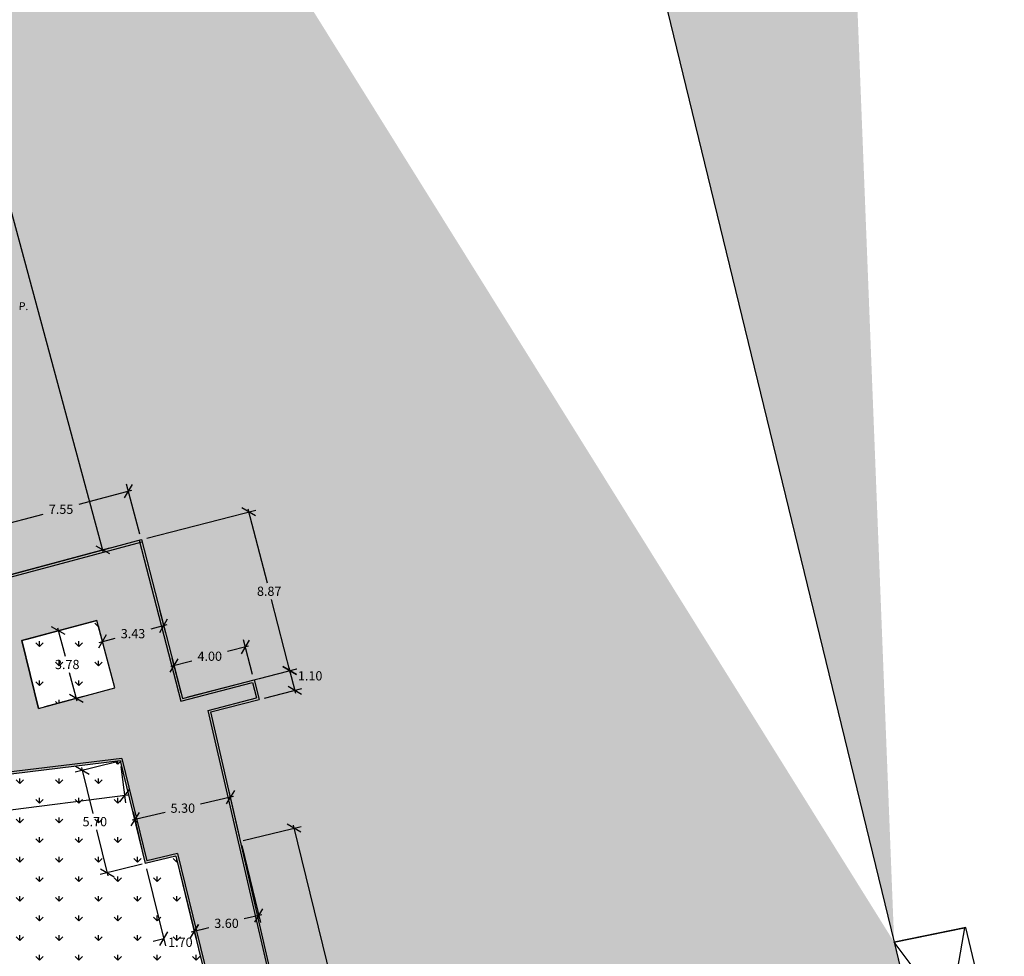
# Model space of a CAD drawing. Extents: x 1506720 to 1507001, y 5039668 to 5039841.
# Drawn here: x 1506824 to 1506877, y 5039738 to 5039788 of the extents above; entities that cross this region are included whole.
import ezdxf

# ---------------------------------------------------------------- set-up
doc = ezdxf.new("R2010")
doc.units = 0
doc.header["$MEASUREMENT"] = 0
doc.linetypes.add('CONTINUA', pattern=[0])
doc.layers.get('0').update_dxf_attribs({"linetype": 'CONTINUOUS'})
doc.layers.get('Defpoints').update_dxf_attribs({"linetype": 'CONTINUOUS'})
for name, color, linetype in [('2ATI0000', 7, 'CONTINUOUS'), ('2LAL0000', 7, 'CONTINUOUS'), ('2LRU0000', 7, 'CONTINUOUS'), ('CESPUGLI_MACCHIE_', 97, 'CONTINUOUS'), ('CORDONATURE_CLS', 1, 'CONTINUOUS'), ('PAV_AUTOBLOCCANTI', 43, 'CONTINUOUS'), ('PRATI', 71, 'CONTINUOUS'), ('QUOTE', 7, 'CONTINUOUS'), ('TOPO01', 7, 'CONTINUOUS')]:
    doc.layers.add(name, color=color, linetype=linetype)
doc.styles.get("Standard").update_dxf_attribs({"font": 'SIMPLEX'})
doc.dimstyles.get("Standard").update_dxf_attribs({"dimtxt": 0.18, "dimasz": 0.18, "dimexe": 0.18, "dimexo": 0.0625, "dimgap": 0.09, "dimtad": 0, "dimtih": 1, "dimtoh": 1, "dimdec": 4, "dimzin": 0, "dimdsep": 46, "dimtxsty": 'Standard', "dimcen": 0.09, "dimadec": 0, "dimazin": 0, "dimtfac": 1, "dimtdec": 4, "dimtofl": 0, "dimtmove": 0, "dimatfit": 3, "dimfxl": 1, "dimtolj": 1, "dimtzin": 0, "dimarcsym": 0})
pattern_1 = [(90, (0, 0), (-1.0606601715, 1.0606601715), [0.28125, -1.8400703445]), (45, (0, 0), (-1.0606601718, 1.0606601718), [0.28125, -1.21875]), (135, (0, 0), (-1.0606601718, -1.0606601718), [0.28125, -1.21875])]

# ---------------------------------------------------------------- blocks, each defined once
blk = doc.blocks.new('_Oblique')
at = {"color": 0, "linetype": 'ByBlock', "lineweight": -2}
blk.add_line((-0.5, -0.5), (0.5, 0.5), dxfattribs=at)
blk = doc.blocks.new('*D11')
at = {"layer": 'Defpoints', "color": 0, "transparency": 16777216}
for p in [(1506835.484, 5039743.804), (1506843.463, 5039724.342), (1506840.423, 5039723.599)]:
    blk.add_point(p, dxfattribs=at)
at = {"layer": 'QUOTE', "color": 1, "lineweight": -2, "transparency": 16777216}
for p, q in [((1506835.776, 5039743.876), (1506838.913, 5039744.642)), ((1506838.484, 5039744.713), (1506840.883, 5039734.895)), ((1506843.503, 5039724.177), (1506841.103, 5039733.995)), ((1506840.715, 5039723.67), (1506843.851, 5039724.437))]:
    blk.add_line(p, q, dxfattribs=at)
at = {"layer": 'QUOTE', "color": 1, "lineweight": -2, "transparency": 16777216, "xscale": 0.6, "yscale": 0.6, "zscale": 0.6}
for p, rotation in [((1506838.524, 5039744.547), 103.7361051583225), ((1506843.463, 5039724.342), 283.7361051583225)]:
    blk.add_blockref('_Oblique', p, dxfattribs=dict(at, rotation=rotation))
at = {"layer": 'QUOTE', "color": 1, "transparency": 16777216, "insert": (1506840.993, 5039734.445), "char_height": 0.5, "attachment_point": 5}
blk.add_mtext('\\A1;20.80', dxfattribs=at)
blk = doc.blocks.new('*D12')
at = {"layer": 'Defpoints', "color": 0, "transparency": 16777216}
for p in [(1506829.241, 5039748.203), (1506827.068, 5039747.671), (1506830.595, 5039742.665)]:
    blk.add_point(p, dxfattribs=at)
at = {"layer": 'QUOTE', "color": 1, "lineweight": -2, "transparency": 16777216}
for p, q in [((1506828.95, 5039748.131), (1506826.68, 5039747.576)), ((1506827.028, 5039747.837), (1506827.635, 5039745.353)), ((1506828.462, 5039741.969), (1506827.855, 5039744.453)), ((1506830.304, 5039742.594), (1506828.033, 5039742.039))]:
    blk.add_line(p, q, dxfattribs=at)
at = {"layer": 'QUOTE', "color": 1, "lineweight": -2, "transparency": 16777216, "xscale": 0.6, "yscale": 0.6, "zscale": 0.6}
for p, rotation in [((1506827.068, 5039747.671), 103.7361051602176), ((1506828.422, 5039742.134), 283.7361051602176)]:
    blk.add_blockref('_Oblique', p, dxfattribs=dict(at, rotation=rotation))
at = {"layer": 'QUOTE', "color": 1, "transparency": 16777216, "insert": (1506827.745, 5039744.903), "char_height": 0.5, "attachment_point": 5}
blk.add_mtext('\\A1;5.70', dxfattribs=at)
blk = doc.blocks.new('*D13')
at = {"layer": 'Defpoints', "color": 0, "transparency": 16777216}
for p in [(1506835.626, 5039743.897), (1506832.129, 5039743.042), (1506836.62, 5039739.83)]:
    blk.add_point(p, dxfattribs=at)
at = {"layer": 'QUOTE', "color": 1, "lineweight": -2, "transparency": 16777216}
for p, q in [((1506835.698, 5039743.605), (1506836.715, 5039739.442)), ((1506832.201, 5039742.75), (1506833.218, 5039738.587)), ((1506836.786, 5039739.871), (1506835.834, 5039739.638)), ((1506832.958, 5039738.935), (1506833.91, 5039739.168))]:
    blk.add_line(p, q, dxfattribs=at)
at = {"layer": 'QUOTE', "color": 1, "lineweight": -2, "transparency": 16777216, "xscale": 0.6, "yscale": 0.6, "zscale": 0.6}
for p, rotation in [((1506836.62, 5039739.83), 13.73610515548895), ((1506833.123, 5039738.975), 193.7361051554889)]:
    blk.add_blockref('_Oblique', p, dxfattribs=dict(at, rotation=rotation))
at = {"layer": 'QUOTE', "color": 1, "transparency": 16777216, "insert": (1506834.872, 5039739.403), "char_height": 0.5, "attachment_point": 5}
blk.add_mtext('\\A1;3.60', dxfattribs=at)
blk = doc.blocks.new('*D14')
at = {"layer": 'Defpoints', "color": 0, "transparency": 16777216}
for p in [(1506832.129, 5039743.042), (1506830.478, 5039742.637), (1506831.476, 5039738.571)]:
    blk.add_point(p, dxfattribs=at)
at = {"layer": 'QUOTE', "color": 1, "lineweight": -2, "transparency": 16777216}
for p, q in [((1506832.201, 5039742.751), (1506833.223, 5039738.588)), ((1506830.55, 5039742.345), (1506831.572, 5039738.183)), ((1506833.127, 5039738.976), (1506833.71, 5039739.119)), ((1506831.476, 5039738.571), (1506830.894, 5039738.428))]:
    blk.add_line(p, q, dxfattribs=at)
at = {"layer": 'QUOTE', "color": 1, "lineweight": -2, "transparency": 16777216, "xscale": 0.6, "yscale": 0.6, "zscale": 0.6}
for p, rotation in [((1506833.127, 5039738.976), 193.7928714153855), ((1506831.476, 5039738.571), 13.79287141538546)]:
    blk.add_blockref('_Oblique', p, dxfattribs=dict(at, rotation=rotation))
at = {"layer": 'QUOTE', "color": 1, "transparency": 16777216, "insert": (1506832.374, 5039738.378), "char_height": 0.5, "attachment_point": 5}
blk.add_mtext('\\A1;1.70', dxfattribs=at)
blk = doc.blocks.new('*D15')
at = {"layer": 'Defpoints', "color": 0, "transparency": 16777216}
for p in [(1506835.09, 5039746.227), (1506835.643, 5039743.826), (1506830.478, 5039742.637)]:
    blk.add_point(p, dxfattribs=at)
at = {"layer": 'QUOTE', "color": 1, "lineweight": -2, "transparency": 16777216}
for p, q in [((1506835.255, 5039746.266), (1506833.469, 5039745.854)), ((1506835.575, 5039744.118), (1506835, 5039746.617)), ((1506829.76, 5039745), (1506831.546, 5039745.411)), ((1506830.411, 5039742.929), (1506829.836, 5039745.428))]:
    blk.add_line(p, q, dxfattribs=at)
at = {"layer": 'QUOTE', "color": 1, "lineweight": -2, "transparency": 16777216, "xscale": 0.6, "yscale": 0.6, "zscale": 0.6}
for p, rotation in [((1506835.09, 5039746.227), 12.96693098892072), ((1506829.925, 5039745.038), 192.9669309889207)]:
    blk.add_blockref('_Oblique', p, dxfattribs=dict(at, rotation=rotation))
at = {"layer": 'QUOTE', "color": 1, "transparency": 16777216, "insert": (1506832.508, 5039745.633), "char_height": 0.5, "attachment_point": 5}
blk.add_mtext('\\A1;5.30', dxfattribs=at)
blk = doc.blocks.new('*D16')
at = {"layer": 'Defpoints', "color": 0, "transparency": 16777216}
for p in [(1506831.174, 5039756.65), (1506827.854, 5039755.792), (1506831.471, 5039755.504)]:
    blk.add_point(p, dxfattribs=at)
at = {"layer": 'QUOTE', "color": 1, "lineweight": -2, "transparency": 16777216}
for p, q in [((1506831.25, 5039756.36), (1506831.571, 5039755.116)), ((1506827.929, 5039755.501), (1506828.251, 5039754.258)), ((1506831.636, 5039755.546), (1506830.773, 5039755.323)), ((1506827.986, 5039754.602), (1506828.849, 5039754.825))]:
    blk.add_line(p, q, dxfattribs=at)
at = {"layer": 'QUOTE', "color": 1, "lineweight": -2, "transparency": 16777216, "xscale": 0.6, "yscale": 0.6, "zscale": 0.6}
for p, rotation in [((1506831.471, 5039755.504), 14.49954195324733), ((1506828.151, 5039754.645), 194.4995419532473)]:
    blk.add_blockref('_Oblique', p, dxfattribs=dict(at, rotation=rotation))
at = {"layer": 'QUOTE', "color": 1, "transparency": 16777216, "insert": (1506829.811, 5039755.074), "char_height": 0.5, "attachment_point": 5}
blk.add_mtext('\\A1;3.43', dxfattribs=at)
blk = doc.blocks.new('*D17')
at = {"layer": 'Defpoints', "color": 0, "transparency": 16777216}
for p in [(1506830.267, 5039760.16), (1506838.293, 5039753.074), (1506832.488, 5039751.573)]:
    blk.add_point(p, dxfattribs=at)
at = {"layer": 'QUOTE', "color": 1, "lineweight": -2, "transparency": 16777216}
for p, q in [((1506830.557, 5039760.235), (1506836.459, 5039761.762)), ((1506836.029, 5039761.826), (1506837.066, 5039757.818)), ((1506838.335, 5039752.91), (1506837.299, 5039756.918)), ((1506832.778, 5039751.648), (1506838.68, 5039753.175))]:
    blk.add_line(p, q, dxfattribs=at)
at = {"layer": 'QUOTE', "color": 1, "lineweight": -2, "transparency": 16777216, "xscale": 0.6, "yscale": 0.6, "zscale": 0.6}
for p, rotation in [((1506836.072, 5039761.661), 104.4995419586002), ((1506838.293, 5039753.074), 284.4995419586003)]:
    blk.add_blockref('_Oblique', p, dxfattribs=dict(at, rotation=rotation))
at = {"layer": 'QUOTE', "color": 1, "transparency": 16777216, "insert": (1506837.182, 5039757.368), "char_height": 0.5, "attachment_point": 5}
blk.add_mtext('\\A1;8.87', dxfattribs=at)
blk = doc.blocks.new('*D18')
at = {"layer": 'Defpoints', "color": 0, "transparency": 16777216}
for p in [(1506836.36, 5039752.575), (1506838.568, 5039752.009), (1506836.636, 5039751.51)]:
    blk.add_point(p, dxfattribs=at)
at = {"layer": 'QUOTE', "color": 1, "lineweight": -2, "transparency": 16777216}
for p, q in [((1506836.651, 5039752.65), (1506838.68, 5039753.175)), ((1506838.25, 5039753.239), (1506838.611, 5039751.845)), ((1506836.926, 5039751.585), (1506838.955, 5039752.11))]:
    blk.add_line(p, q, dxfattribs=at)
at = {"layer": 'QUOTE', "color": 1, "lineweight": -2, "transparency": 16777216, "xscale": 0.6, "yscale": 0.6, "zscale": 0.6}
for p, rotation in [((1506838.293, 5039753.074), 104.4995420023353), ((1506838.568, 5039752.009), 284.4995420023353)]:
    blk.add_blockref('_Oblique', p, dxfattribs=dict(at, rotation=rotation))
at = {"layer": 'QUOTE', "color": 1, "transparency": 16777216, "insert": (1506839.399, 5039752.792), "char_height": 0.5, "attachment_point": 5}
blk.add_mtext('\\A1;1.10', dxfattribs=at)
blk = doc.blocks.new('*D19')
at = {"layer": 'Defpoints', "color": 0, "transparency": 16777216}
for p in [(1506835.9, 5039754.354), (1506836.36, 5039752.575), (1506832.488, 5039751.573)]:
    blk.add_point(p, dxfattribs=at)
at = {"layer": 'QUOTE', "color": 1, "lineweight": -2, "transparency": 16777216}
for p, q in [((1506836.285, 5039752.865), (1506835.8, 5039754.741)), ((1506836.065, 5039754.396), (1506834.926, 5039754.102)), ((1506831.863, 5039753.31), (1506833.002, 5039753.604)), ((1506832.412, 5039751.864), (1506831.927, 5039753.739))]:
    blk.add_line(p, q, dxfattribs=at)
at = {"layer": 'QUOTE', "color": 1, "lineweight": -2, "transparency": 16777216, "xscale": 0.6, "yscale": 0.6, "zscale": 0.6}
for p, rotation in [((1506835.9, 5039754.354), 14.4995419569588), ((1506832.027, 5039753.352), 194.4995419569588)]:
    blk.add_blockref('_Oblique', p, dxfattribs=dict(at, rotation=rotation))
at = {"layer": 'QUOTE', "color": 1, "transparency": 16777216, "insert": (1506833.964, 5039753.853), "char_height": 0.5, "attachment_point": 5}
blk.add_mtext('\\A1;4.00', dxfattribs=at)
blk = doc.blocks.new('*D21')
at = {"layer": 'Defpoints', "color": 0, "transparency": 16777216}
for p in [(1506829.566, 5039762.78), (1506830.267, 5039760.16), (1506822.969, 5039758.207)]:
    blk.add_point(p, dxfattribs=at)
at = {"layer": 'QUOTE', "color": 1, "lineweight": -2, "transparency": 16777216}
for p, q in [((1506829.73, 5039762.823), (1506826.879, 5039762.061)), ((1506830.189, 5039760.45), (1506829.463, 5039763.166)), ((1506822.104, 5039760.783), (1506824.955, 5039761.546)), ((1506822.891, 5039758.497), (1506822.165, 5039761.213))]:
    blk.add_line(p, q, dxfattribs=at)
at = {"layer": 'QUOTE', "color": 1, "lineweight": -2, "transparency": 16777216, "xscale": 0.6, "yscale": 0.6, "zscale": 0.6}
for p, rotation in [((1506829.566, 5039762.78), 14.98059906806425), ((1506822.268, 5039760.827), 194.9805990680642)]:
    blk.add_blockref('_Oblique', p, dxfattribs=dict(at, rotation=rotation))
at = {"layer": 'QUOTE', "color": 1, "transparency": 16777216, "insert": (1506825.917, 5039761.803), "char_height": 0.5, "attachment_point": 5}
blk.add_mtext('\\A1;7.55', dxfattribs=at)
blk = doc.blocks.new('*D22')
at = {"layer": 'Defpoints', "color": 0, "transparency": 16777216}
for p in [(1506823.789, 5039754.704), (1506826.74, 5039751.579), (1506824.767, 5039751.051)]:
    blk.add_point(p, dxfattribs=at)
at = {"layer": 'QUOTE', "color": 1, "lineweight": -2, "transparency": 16777216}
for p, q in [((1506824.079, 5039754.782), (1506826.149, 5039755.336)), ((1506825.719, 5039755.396), (1506826.131, 5039753.856)), ((1506826.784, 5039751.415), (1506826.372, 5039752.956)), ((1506825.057, 5039751.129), (1506827.127, 5039751.683))]:
    blk.add_line(p, q, dxfattribs=at)
at = {"layer": 'QUOTE', "color": 1, "lineweight": -2, "transparency": 16777216, "xscale": 0.6, "yscale": 0.6, "zscale": 0.6}
for p, rotation in [((1506825.763, 5039755.232), 104.9805990733417), ((1506826.74, 5039751.579), 284.9805990733417)]:
    blk.add_blockref('_Oblique', p, dxfattribs=dict(at, rotation=rotation))
at = {"layer": 'QUOTE', "color": 1, "transparency": 16777216, "insert": (1506826.251, 5039753.406), "char_height": 0.5, "attachment_point": 5}
blk.add_mtext('\\A1;3.78', dxfattribs=at)
blk = doc.blocks.new('*D23')
at = {"layer": 'Defpoints', "color": 0, "transparency": 16777216}
for p in [(1506829.121, 5039748.188), (1506829.36, 5039746.313), (1506806.049, 5039745.256)]:
    blk.add_point(p, dxfattribs=at)
at = {"layer": 'QUOTE', "color": 1, "lineweight": -2, "transparency": 16777216}
for p, q in [((1506829.159, 5039747.891), (1506829.41, 5039745.916)), ((1506829.528, 5039746.334), (1506819.012, 5039744.998)), ((1506806.087, 5039744.959), (1506806.338, 5039742.984)), ((1506806.119, 5039743.359), (1506816.636, 5039744.696))]:
    blk.add_line(p, q, dxfattribs=at)
at = {"layer": 'QUOTE', "color": 1, "lineweight": -2, "transparency": 16777216, "xscale": 0.6, "yscale": 0.6, "zscale": 0.6}
for p, rotation in [((1506829.36, 5039746.313), 7.241814355381483), ((1506806.288, 5039743.381), 187.2418143553815)]:
    blk.add_blockref('_Oblique', p, dxfattribs=dict(at, rotation=rotation))
at = {"layer": 'QUOTE', "color": 1, "transparency": 16777216, "insert": (1506817.824, 5039744.847), "char_height": 0.5, "attachment_point": 5}
blk.add_mtext('\\A1;23.26', dxfattribs=at)
blk = doc.blocks.new('*D71')
at = {"layer": 'Defpoints', "color": 0, "transparency": 16777216}
for p in [(1506816.315, 5039803.469), (1506811.113, 5039802.063), (1506822.969, 5039758.207)]:
    blk.add_point(p, dxfattribs=at)
at = {"layer": 'QUOTE', "color": 1, "lineweight": -2, "transparency": 16777216}
for p, q in [((1506811.403, 5039802.141), (1506816.701, 5039803.574)), ((1506816.271, 5039803.633), (1506822.121, 5039781.991)), ((1506828.215, 5039759.45), (1506822.365, 5039781.091)), ((1506823.259, 5039758.286), (1506828.557, 5039759.718))]:
    blk.add_line(p, q, dxfattribs=at)
at = {"layer": 'QUOTE', "color": 1, "lineweight": -2, "transparency": 16777216, "xscale": 0.6, "yscale": 0.6, "zscale": 0.6}
for p, rotation in [((1506816.315, 5039803.469), 105.1273801494977), ((1506828.171, 5039759.614), 285.1273801494978)]:
    blk.add_blockref('_Oblique', p, dxfattribs=dict(at, rotation=rotation))
at = {"layer": 'QUOTE', "color": 1, "transparency": 16777216, "insert": (1506822.243, 5039781.541), "char_height": 0.5, "attachment_point": 5}
blk.add_mtext('\\A1;45.43', dxfattribs=at)

msp = doc.modelspace()

# ---------------------------------------------------------------- hatches: boundary and pattern name
h = msp.add_hatch()
h.set_pattern_fill('GRASS', color=82, scale=1.5, style=0)
h.set_pattern_definition([(90, (-281.102, 0), (-1.0606601715, 1.0606601715), [0.28125, -1.8400703445]), (45, (-281.102, 0), (-1.0606601718, 1.0606601718), [0.28125, -1.21875]), (135, (-281.102, 0), (-1.0606601718, -1.0606601718), [0.28125, -1.21875])])
h.paths.add_polyline_path([(1506820.027, 5039816.951), (1506821.9, 5039810.517), (1506827.378, 5039812.112), (1506825.505, 5039818.545)], flags=16)
edge = h.paths.add_edge_path()
edge.add_line((1506823.875, 5039833.176), (1506832.004, 5039836.781))
edge.add_line((1506832.004, 5039836.781), (1506839.35, 5039830.242))
edge.add_line((1506839.35, 5039830.242), (1506846.819, 5039823.594))
edge.add_line((1506846.819, 5039823.594), (1506854.29, 5039816.945))
edge.add_line((1506854.29, 5039816.945), (1506861.759, 5039810.297))
edge.add_line((1506861.759, 5039810.297), (1506865.56, 5039806.914))
edge.add_line((1506823.875, 5039833.176), (1506821.172, 5039831.976))
edge.add_line((1506821.214, 5039832.004), (1506820.416, 5039831.246))
edge.add_arc((1506805.57, 5039826.023), 15.048, 339.2076, 377.107)
edge.add_line((1506819.952, 5039830.449), (1506820.108, 5039830.737))
edge.add_line((1506820.441, 5039831.276), (1506820.108, 5039830.737))
edge.add_arc((1506807.439, 5039825.268), 13.033, 277.9549, 339.3972)
edge.add_line((1506871.01, 5039738.379), (1506872.663, 5039731.48))
edge.add_line((1506872.663, 5039731.48), (1506840.393, 5039723.592))
edge.add_line((1506840.393, 5039723.592), (1506833.7, 5039750.854))
edge.add_line((1506833.7, 5039750.854), (1506836.239, 5039751.51))
edge.add_line((1506836.239, 5039751.51), (1506835.988, 5039752.478))
edge.add_line((1506835.988, 5039752.478), (1506832.488, 5039751.573))
edge.add_line((1506832.488, 5039751.573), (1506830.267, 5039760.16))
edge.add_line((1506830.267, 5039760.16), (1506822.791, 5039758.16))
edge.add_line((1506822.791, 5039758.16), (1506811.048, 5039802.044))
edge.add_line((1506811.048, 5039802.044), (1506831.57, 5039807.839))
edge.add_line((1506831.57, 5039807.839), (1506832.319, 5039805.126))
edge.add_line((1506832.319, 5039805.126), (1506839.835, 5039807.339))
edge.add_line((1506839.835, 5039807.339), (1506840.577, 5039805.435))
edge.add_line((1506840.577, 5039805.435), (1506841.542, 5039803.751))
edge.add_line((1506841.542, 5039803.751), (1506842.513, 5039802.811))
edge.add_line((1506842.513, 5039802.811), (1506843.966, 5039802.125))
edge.add_line((1506843.966, 5039802.125), (1506845.56, 5039801.984))
edge.add_line((1506845.56, 5039801.984), (1506849.918, 5039802.534))
edge.add_line((1506849.918, 5039802.534), (1506852.116, 5039802.129))
edge.add_line((1506852.116, 5039802.129), (1506854.06, 5039801.595))
edge.add_line((1506854.06, 5039801.595), (1506854.658, 5039800.777))
edge.add_line((1506854.658, 5039800.777), (1506854.661, 5039799.814))
edge.add_line((1506854.661, 5039799.814), (1506854.381, 5039797.598))
edge.add_line((1506854.381, 5039797.598), (1506856.663, 5039797.309))
edge.add_line((1506856.663, 5039797.309), (1506856.962, 5039799.673))
edge.add_line((1506856.962, 5039799.673), (1506856.956, 5039801.533))
edge.add_line((1506856.956, 5039801.533), (1506855.442, 5039803.6))
edge.add_line((1506855.442, 5039803.6), (1506852.63, 5039804.373))
edge.add_line((1506852.63, 5039804.373), (1506849.984, 5039804.86))
edge.add_line((1506849.984, 5039804.86), (1506845.516, 5039804.297))
edge.add_line((1506845.516, 5039804.297), (1506844.577, 5039804.38))
edge.add_line((1506844.577, 5039804.38), (1506843.839, 5039804.729))
edge.add_line((1506843.839, 5039804.729), (1506843.375, 5039805.177))
edge.add_line((1506843.375, 5039805.177), (1506842.658, 5039806.43))
edge.add_line((1506842.658, 5039806.43), (1506842.049, 5039807.992))
edge.add_line((1506842.049, 5039807.992), (1506845.19, 5039808.917))
edge.add_line((1506845.19, 5039808.917), (1506842.447, 5039817.701))
edge.add_line((1506842.447, 5039817.701), (1506835.187, 5039815.434))
edge.add_line((1506835.187, 5039815.434), (1506835.903, 5039812.936))
edge.add_line((1506835.903, 5039812.936), (1506815.862, 5039807.221))
edge.add_line((1506815.862, 5039807.221), (1506809.252, 5039812.312))
edge.add_line((1506858.2, 5039790.997), (1506871.009, 5039738.379))
edge.add_line((1506868.403, 5039804.59), (1506858.2, 5039790.997))
edge.add_line((1506865.56, 5039806.91), (1506868.403, 5039804.59))
h = msp.add_hatch()
h.set_pattern_fill('AR-CONC', color=10, scale=0.3, style=0)
h.set_pattern_definition([(50, (0.0077, -0.0247), (2.1517805478, -0.18825640495), [0.225, -2.475]), (355, (0.0077, -0.0247), (-0.4162540008, 2.2565764011), [0.18, -1.98]), (100.4514, (0.187, -0.0404), (1.73552814514, 2.0683186262), [0.19122057, -2.103426336]), (46.1842, (0.0077, 0.5753), (3.2017231459, -0.496557043), [0.3375, -3.7125]), (96.6356, (0.2745, 0.534), (2.8039881166, 2.9223536127), [0.286830864, -3.155139]), (351.1842, (0.0077, 0.5753), (2.8039858354, 2.9223558028), [0.27, -2.97]), (21, (0.3077, 0.4253), (1.79072115636, -1.207856672), [0.225, -2.475]), (326, (0.3077, 0.4253), (0.7299459958, 2.1754501351), [0.18, -1.98]), (71.4514, (0.457, 0.3247), (2.52066788574, 0.9675914901), [0.19122057, -2.103426336]), (37.5, (0.0077, -0.0247), (0.03647956595, 0.99868156149), [0, -1.956, 0, -2.01, 0, -1.9875]), (7.5, (0.0077, -0.0247), (0.78920861233, 1.18323513565), [0, -1.146, 0, -1.911, 0, -0.7575]), (327.5, (-0.6613, -0.0247), (1.60146730852, -0.0676646152), [0, -0.75, 0, -2.34, 0, -3.105]), (317.5, (-0.9613, -0.0247), (1.74955850803, 0.300314947), [0, -0.975, 0, -1.554, 0, -2.205])])
h.paths.add_polyline_path([(1506785.216, 5039752.837), (1506785.045, 5039746.012), (1506791.715, 5039745.845), (1506791.886, 5039752.67)])
edge = h.paths.add_edge_path()
edge.add_line((1506776.934, 5039760.344), (1506776.63, 5039759.311))
edge.add_line((1506776.63, 5039759.311), (1506776.327, 5039758.278))
edge.add_arc((1506779.912, 5039757.808), 3.616, 172.5332, 270.8818)
edge.add_line((1506779.967, 5039754.193), (1506784.418, 5039754.598))
edge.add_arc((1506784.091, 5039757.286), 2.707, 276.9202, 339.947)
edge.add_arc((1506784.005, 5039756.981), 2.702, 346.6679, 410.3576)
edge.add_line((1506785.729, 5039759.061), (1506782.206, 5039761.81))
edge.add_arc((1506780.203, 5039758.8), 3.616, 56.365, 154.7137)
h.paths.add_polyline_path([(1506793.404, 5039782.942), (1506795.186, 5039779.393), (1506791.444, 5039777.536), (1506792.725, 5039774.811), (1506796.529, 5039776.699), (1506800.451, 5039768.796), (1506806.088, 5039771.594), (1506804.457, 5039774.74), (1506807.308, 5039776.222), (1506801.598, 5039787.204)])
h.paths.add_polyline_path([(1506781.956, 5039804.075), (1506786.443, 5039799.099), (1506791.327, 5039803.5), (1506786.838, 5039808.478)])
h.paths.add_polyline_path([(1506820.035, 5039816.926), (1506821.907, 5039810.493), (1506827.386, 5039812.087), (1506825.513, 5039818.52)])
h = msp.add_hatch()
h.set_pattern_fill('AR-SAND', color=253, scale=0.5, style=0)
h.set_pattern_definition([(37.5, (295.4798, -235.03716), (-0.03149667905, 0.96341188451), [0, -0.76, 0, -0.85, 0, -0.8125]), (7.5, (295.4798, -235.0372), (0.88488835263, 1.4110730326), [0, -0.41, 0, -0.685, 0, -0.2625]), (327.5, (294.8648, -235.03716), (1.55707093088, 0.00282952677), [0, -0.25, 0, -0.9, 0, -1.175]), (317.5, (294.8648, -235.0372), (1.5030633023, 0.43883778247), [0, -0.125, 0, -0.59, 0, -0.675])])
h.paths.add_polyline_path([(1506791.377, 5039798.387), (1506787.409, 5039795.384), (1506783.173, 5039791.595), (1506782.068, 5039792.436), (1506783.872, 5039794.464), (1506779.02, 5039799.789), (1506774.387, 5039794.583), (1506779.239, 5039789.258), (1506780.867, 5039791.087), (1506782.106, 5039790.144), (1506768.954, 5039773.18), (1506767.014, 5039774.562), (1506762.343, 5039768.265), (1506762.31, 5039767.692), (1506762.915, 5039763.052), (1506755.061, 5039752.881), (1506754.473, 5039752.089), (1506756.054, 5039750.96), (1506756.722, 5039751.637), (1506763.225, 5039760.097), (1506763.545, 5039758.47), (1506764.456, 5039755.555), (1506764.854, 5039754.745), (1506765.8, 5039752.478), (1506767.191, 5039749.754), (1506768.388, 5039747.766), (1506769.739, 5039746.003), (1506771.693, 5039744.405), (1506773.987, 5039743.258), (1506775.948, 5039742.909), (1506786.394, 5039742.77), (1506796.81, 5039742.774), (1506801.439, 5039739.232), (1506802.828, 5039741.047), (1506805.077, 5039743.986), (1506806.049, 5039745.256), (1506806.171, 5039745.415), (1506829.121, 5039748.188), (1506830.478, 5039742.637), (1506832.129, 5039743.042), (1506837.082, 5039722.782), (1506840.307, 5039723.571), (1506834.029, 5039750.835), (1506836.636, 5039751.51), (1506836.36, 5039752.575), (1506832.488, 5039751.573), (1506830.267, 5039760.16), (1506822.969, 5039758.207), (1506811.113, 5039802.063), (1506831.57, 5039807.839), (1506832.368, 5039804.947), (1506839.791, 5039807.133), (1506840.685, 5039804.927), (1506841.506, 5039803.576), (1506842.671, 5039802.729), (1506844.051, 5039802.206), (1506845.402, 5039802.026), (1506846.889, 5039802.026), (1506849.607, 5039802.424), (1506852.311, 5039802.019), (1506853.96, 5039801.46), (1506854.591, 5039800.682), (1506854.611, 5039800.117), (1506854.294, 5039797.609), (1506856.786, 5039797.294), (1506857.128, 5039800.002), (1506857.073, 5039801.61), (1506855.454, 5039803.605), (1506852.905, 5039804.47), (1506849.611, 5039804.964), (1506846.706, 5039804.538), (1506845.568, 5039804.538), (1506844.67, 5039804.658), (1506843.876, 5039804.959), (1506842.937, 5039806.058), (1506842.142, 5039808.019), (1506845.308, 5039808.951), (1506842.455, 5039817.676), (1506836.187, 5039815.719), (1506836.903, 5039813.221), (1506816.42, 5039807.38), (1506809.252, 5039812.312), (1506809.211, 5039812.507), (1506805.486, 5039812.559), (1506805.465, 5039812.36), (1506804.485, 5039807.29), (1506803.717, 5039805.156), (1506802.365, 5039803.767), (1506798.504, 5039802.187), (1506794.923, 5039800.555)])
h.paths.add_polyline_path([(1506796.719, 5039797.526), (1506799.457, 5039798.598), (1506807.716, 5039801.081), (1506807.716, 5039801.081), (1506814.358, 5039776.18), (1506809.044, 5039774.762), (1506813.384, 5039772.273), (1506815.297, 5039772.79), (1506821.284, 5039750.644), (1506801.471, 5039747.979, -0.191865), (1506801.414, 5039747.63), (1506801.41, 5039747.606), (1506801.389, 5039747.594, -0.191528), (1506801.09, 5039747.406), (1506801.084, 5039747.403), (1506801.078, 5039747.404, -0.202164), (1506800.717, 5039747.494), (1506800.704, 5039747.498), (1506798.505, 5039749.501), (1506794.371, 5039744.676), (1506776.298, 5039744.878), (1506774.689, 5039745.162), (1506772.715, 5039746.14), (1506771.276, 5039747.33), (1506771.185, 5039747.404), (1506771.183, 5039747.406), (1506771.154, 5039747.43), (1506770.533, 5039748.255), (1506770.044, 5039748.894), (1506770.011, 5039748.947), (1506769.87, 5039749.135), (1506767.619, 5039753.317), (1506766.353, 5039756.231), (1506766.32, 5039756.298), (1506766.31, 5039756.329), (1506766.301, 5039756.35), (1506765.566, 5039758.72), (1506764.891, 5039762.152), (1506764.372, 5039766.695), (1506769.323, 5039763.134), (1506774.069, 5039769.532), (1506771.847, 5039771.118), (1506785.904, 5039789.275), (1506789.305, 5039792.201), (1506792.71, 5039794.782)], flags=16)
h.paths.add_polyline_path([(1506823.789, 5039754.704), (1506827.854, 5039755.792), (1506828.831, 5039752.139), (1506824.698, 5039751.033)], flags=16)
h = msp.add_hatch()
h.set_pattern_fill('GRASS', color=82, scale=1.5, style=0)
h.set_pattern_definition(pattern_1)
h.paths.add_polyline_path([(1506827.854, 5039755.792), (1506823.789, 5039754.704), (1506824.698, 5039751.033), (1506828.831, 5039752.139)])
h = msp.add_hatch()
h.set_pattern_fill('GRASS', color=82, scale=1.5, style=0)
h.set_pattern_definition(pattern_1)
h.paths.add_polyline_path([(1506835.501, 5039722.396), (1506837.112, 5039722.79), (1506835.7, 5039728.54, -0.587919), (1506835.395, 5039728.71, -0.435967), (1506835.61, 5039728.909), (1506834.63, 5039732.9, -0.617443), (1506834.15, 5039733.14, -0.461991), (1506834.498, 5039733.436), (1506832.139, 5039743.044), (1506830.576, 5039742.66), (1506829.196, 5039748.197), (1506806.171, 5039745.415), (1506806.049, 5039745.256)])
h.paths.add_polyline_path([(1506835.795, 5039728.71, -1), (1506835.395, 5039728.71, -1)], flags=17)
at = {"layer": 'CESPUGLI_MACCHIE_'}
h = msp.add_hatch(dxfattribs=at)
h.set_pattern_fill('HOUND', color=256, scale=0.1, angle=111.5726, style=0)
h.set_pattern_definition([(111.57259, (1506770.95457, 5039745.08123), (-0.38110657, 0.53215068), [2.54, -1.27]), (201.57259, (1506770.95457, 5039745.08123), (0.64888899, 0.08584665), [2.54, -1.27])])
edge = h.paths.add_edge_path()
edge.add_line((1506739.14, 5039756.268), (1506740.937, 5039756.583))
edge.add_line((1506740.937, 5039756.583), (1506741.925, 5039753.949))
edge.add_arc((1506741.382, 5039753.745), 0.581, -134.0314, 20.5705, ccw=False)
edge.add_arc((1506745.974, 5039758.496), 7.188, 198.0567, 225.9686, ccw=False)
h.paths.add_polyline_path([(1506852.458, 5039727.016), (1506852.172, 5039728.182), (1506845.083, 5039726.441), (1506845.369, 5039725.276)])
h.paths.add_polyline_path([(1506859.56, 5039728.853), (1506870.455, 5039731.447), (1506870.224, 5039732.419), (1506859.328, 5039729.826)])

# ---------------------------------------------------------------- linework, layer by layer
at = {"color": 7}
for p, q in [((1506822.969, 5039758.207), (1506830.267, 5039760.16)), ((1506830.267, 5039760.16), (1506832.488, 5039751.573)), ((1506832.488, 5039751.573), (1506836.36, 5039752.575)), ((1506836.36, 5039752.575), (1506836.636, 5039751.51)), ((1506834.029, 5039750.835), (1506836.636, 5039751.51))]:
    msp.add_line(p, q, dxfattribs=at)
msp.add_lwpolyline([(1506871.01, 5039738.379), (1506872.663, 5039731.48)], dxfattribs=at)
at = {"layer": '2ATI0000', "color": 8, "linetype": 'CONTINUA'}
msp.add_lwpolyline([(1506873.13, 5039729.539), (1506876.97, 5039730.461), (1506874.89, 5039739.18), (1506871.01, 5039738.379), (1506873.13, 5039729.539)], dxfattribs=at)
at = {"layer": '2LAL0000', "color": 8, "linetype": 'CONTINUA'}
for points in [[(1506874.809, 5039739.16), (1506873.139, 5039729.488)], [(1506876.969, 5039730.457), (1506871.009, 5039738.379)]]:
    msp.add_lwpolyline(points, dxfattribs=at)
at = {"layer": '2LRU0000'}
msp.add_line((1506858.2, 5039790.997), (1506871.009, 5039738.379), dxfattribs=at)
at = {"layer": '2LRU0000', "color": 8, "linetype": 'CONTINUA'}
msp.add_line((1506871.009, 5039738.379), (1506874.809, 5039739.16), dxfattribs=at)
at = {"layer": 'CORDONATURE_CLS', "color": 8}
for p, q in [((1506840.19, 5039723.544), (1506833.886, 5039750.922)), ((1506829.213, 5039748.32), (1506806.156, 5039745.534)), ((1506829.213, 5039748.32), (1506830.566, 5039742.782)), ((1506832.217, 5039743.187), (1506830.566, 5039742.782)), ((1506832.217, 5039743.187), (1506837.198, 5039722.811))]:
    msp.add_line(p, q, dxfattribs=at)
at = {"layer": 'CORDONATURE_CLS', "color": 7}
for p, q in [((1506840.307, 5039723.571), (1506834.029, 5039750.835)), ((1506829.121, 5039748.188), (1506806.171, 5039745.415)), ((1506829.121, 5039748.188), (1506830.478, 5039742.637)), ((1506832.129, 5039743.042), (1506830.478, 5039742.637)), ((1506832.129, 5039743.042), (1506837.082, 5039722.782))]:
    msp.add_line(p, q, dxfattribs=at)
at = {"layer": 'CORDONATURE_CLS'}
msp.add_lwpolyline([(1506823.789, 5039754.704), (1506824.698, 5039751.033), (1506828.831, 5039752.139), (1506827.854, 5039755.792)], close=True, dxfattribs=at)
at = {"layer": 'PAV_AUTOBLOCCANTI', "color": 0}
for p, q in [((1506823.789, 5039754.704), (1506827.854, 5039755.792)), ((1506824.698, 5039751.033), (1506823.789, 5039754.704))]:
    msp.add_line(p, q, dxfattribs=at)
at = {"layer": 'PRATI', "color": 7}
msp.add_lwpolyline([(1506823.789, 5039754.704), (1506824.698, 5039751.033), (1506828.831, 5039752.139), (1506827.854, 5039755.792)], close=True, dxfattribs=at)
at = {"layer": 'QUOTE', "color": 8}
for p, q in [((1506822.884, 5039758.061), (1506830.298, 5039760.044)), ((1506830.151, 5039760.13), (1506832.401, 5039751.427)), ((1506832.401, 5039751.427), (1506836.274, 5039752.428)), ((1506836.274, 5039752.428), (1506836.489, 5039751.596)), ((1506833.886, 5039750.922), (1506836.489, 5039751.596))]:
    msp.add_line(p, q, dxfattribs=at)

# ---------------------------------------------------------------- texts
at = {"layer": 'TOPO01', "color": 6, "linetype": 'CONTINUA'}
msp.add_text('P.', height=0.42, rotation=358.5733, dxfattribs=at).set_placement((1506823.622, 5039772.588))

# ---------------------------------------------------------------- dimensions: what is measured, and where the dimension line sits
at = {"layer": 'QUOTE'}
for p1, p2, distance, picture, middle in [((1506822.969, 5039758.207), (1506811.113, 5039802.063), -5.389, '*D71', (1506822.243, 5039781.541)), ((1506822.969, 5039758.207), (1506830.267, 5039760.16), 2.712, '*D21', (1506825.917, 5039761.803)), ((1506830.267, 5039760.16), (1506832.488, 5039751.573), 5.996, '*D17', (1506837.182, 5039757.368)), ((1506827.854, 5039755.792), (1506831.174, 5039756.65), -1.185, '*D16', (1506829.811, 5039755.074)), ((1506823.789, 5039754.704), (1506824.767, 5039751.051), 2.043, '*D22', (1506826.251, 5039753.406)), ((1506832.488, 5039751.573), (1506836.36, 5039752.575), 1.838, '*D19', (1506833.964, 5039753.853)), ((1506836.36, 5039752.575), (1506836.636, 5039751.51), 1.996, '*D18', (1506839.399, 5039752.792)), ((1506806.049, 5039745.256), (1506829.121, 5039748.188), -1.891, '*D23', (1506817.824, 5039744.847)), ((1506830.595, 5039742.665), (1506829.241, 5039748.203), 2.237, '*D12', (1506827.745, 5039744.903)), ((1506830.478, 5039742.637), (1506835.643, 5039743.826), 2.465, '*D15', (1506832.508, 5039745.633)), ((1506835.484, 5039743.804), (1506840.423, 5039723.599), 3.129, '*D11', (1506840.993, 5039734.445)), ((1506832.129, 5039743.042), (1506835.626, 5039743.897), -4.186, '*D13', (1506834.872, 5039739.403))]:
    dim = msp.add_aligned_dim(p1=p1, p2=p2, distance=distance, dimstyle='Standard', override={"dimtxt": 0.5, "dimasz": 0.6, "dimexe": 0.4, "dimexo": 0.3, "dimgap": 0.2, "dimtad": 1, "dimdec": 2, "dimblk": 'Oblique', "dimcen": 0.1, "dimdle": 0.17, "dimclrd": 1, "dimclre": 1, "dimclrt": 1, "dimtdec": 2, "dimtmove": 2, "dimldrblk": 'Oblique', "dimtfillclr": 1}, dxfattribs=at)
    dim.commit()
    dim.dimension.update_dxf_attribs({"geometry": picture, "text_midpoint": middle})
dim = msp.add_linear_dim(base=(1506831.476, 5039738.571), p1=(1506832.129, 5039743.042), p2=(1506830.478, 5039742.637), angle=193.7929, dimstyle='Standard', override={"dimtxt": 0.5, "dimasz": 0.6, "dimexe": 0.4, "dimexo": 0.3, "dimgap": 0.2, "dimtad": 1, "dimdec": 2, "dimblk": 'Oblique', "dimcen": 0.1, "dimdle": 0.17, "dimclrd": 1, "dimclre": 1, "dimclrt": 1, "dimtdec": 2, "dimtmove": 2, "dimldrblk": 'Oblique', "dimtfillclr": 1}, dxfattribs=at)
dim.commit()
dim.dimension.update_dxf_attribs({"geometry": '*D14', "text_midpoint": (1506832.374, 5039738.378), "dimtype": 161})

doc.saveas('drawing.dxf')
